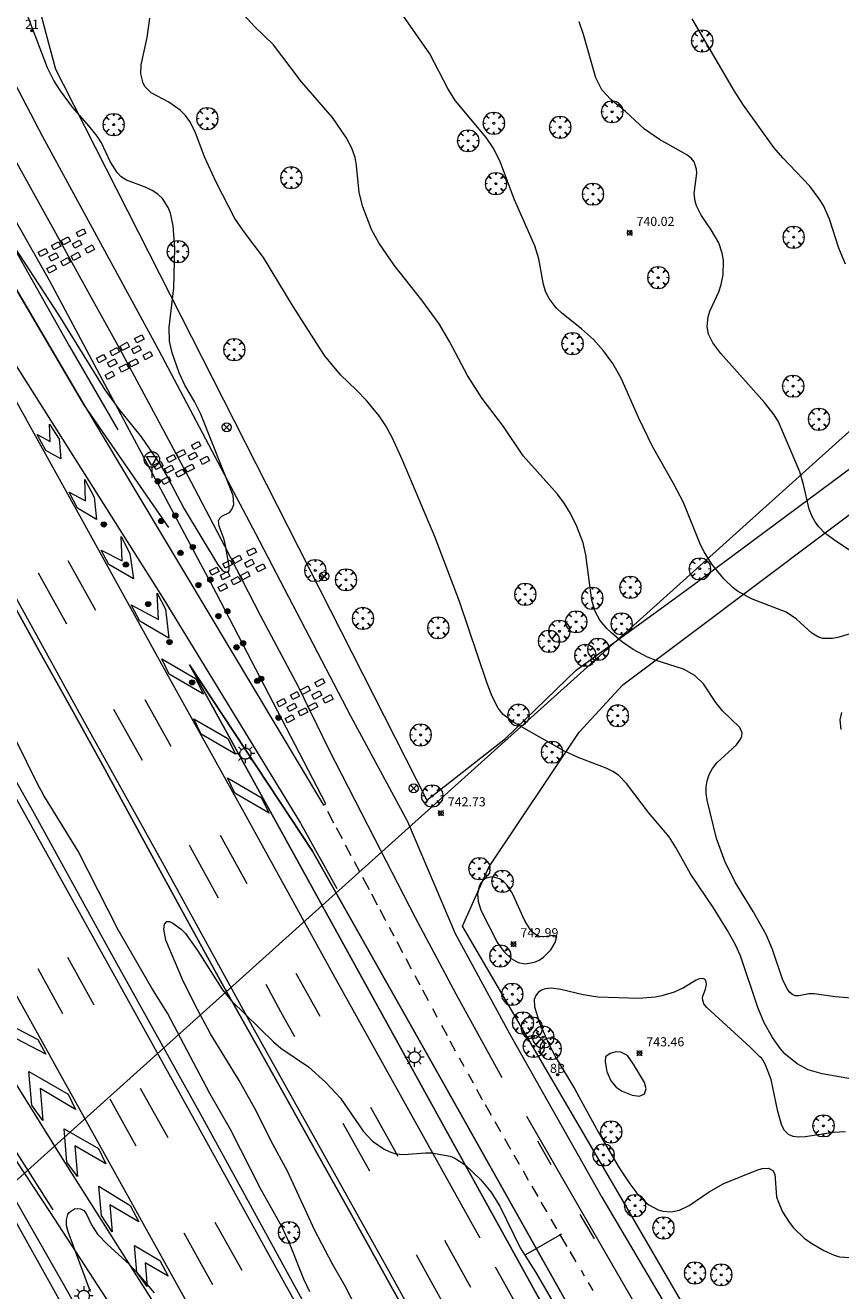
# Model space of a CAD drawing. Units: millimetres. Extents: x 424999 to 426000, y 4484999 to 4485501.
# Drawn here: x 425236 to 425326, y 4485160 to 4485299 of the extents above; entities that cross this region are included whole.
import ezdxf

# ---------------------------------------------------------------- set-up
doc = ezdxf.new("R2010")
doc.units = ezdxf.units.MM
doc.header["$MEASUREMENT"] = 0
doc.layers.get('0').update_dxf_attribs({"lineweight": 9})
for name, color, linetype, lineweight in [('1', 7, 'Continuous', 9), ('f022001p_portal', 7, 'Continuous', 9), ('f022001p_portal_texto', 7, 'Continuous', 9), ('f031005l_quitamiedos', 7, 'QUITAMIEDOS', 9), ('f031026l_pinturavial', 253, 'Continuous', 9), ('f050002l_curvanivel_cgn', 23, 'Continuous', 9), ('f050002l_curvanivel_mae', 213, 'Continuous', 9), ('f050008p_puntocotaterreno', 7, 'Continuous', 9), ('f061013p_arbol', 91, 'Continuous', 9), ('f070045l_muro_tap', 11, 'MURO2', 9), ('f070045l_puerta', 11, 'Continuous', 9), ('f070048l_alambrada', 7, 'ALAMBRADA_3', 9), ('f070058l_elementoconstruido_bordillo', 30, 'Continuous', 9), ('f081039p_poste', 7, 'Continuous', 9), ('f081051p_bolardo', 7, 'Continuous', 9), ('f081055p_farola', 7, 'Continuous', 9), ('f081061l_panelpublicitario', 7, 'Continuous', 9), ('f081068p_senal', 7, 'Continuous', 9), ('f090116l_tendido', 240, 'TENDIDO', 9)]:
    doc.layers.add(name, color=color, linetype=linetype, lineweight=lineweight)
doc.styles.get("Standard").update_dxf_attribs({"font": 'arial.ttf'})
doc.styles.add('Style-s7210005_h', font='txt')
doc.linetypes.add('ALAMBRADA_3', pattern='A,6.1e-05,[1,alambrada_3.shx,S=1,R=0,X=0,Y=0],-6.119413', length=6.119474)
doc.linetypes.add('MURO2', pattern='A,3.1e-05,[1,muro2.shx,S=1,R=0,X=0,Y=0],-3.058844', length=3.058875)
doc.linetypes.add('QUITAMIEDOS', pattern='A,3.1e-05,[1,QUITAMIEDOS.SHX,S=1,R=0,X=0,Y=0],-3.060119', length=3.06015)
doc.linetypes.add('TENDIDO', pattern='A,3.2e-05,[1,tendido.shx,S=1,R=0,X=0,Y=0],-3.208366', length=3.208398)

# ---------------------------------------------------------------- blocks, each defined once
blk = doc.blocks.new('punto_cota')
at = {"layer": 'f050008p_puntocotaterreno'}
for points in [[(0, 0), (-0.28, 0.28)], [(0, 0), (-0.28, -0.28)], [(0, 0), (0.28, 0.28)], [(0, 0), (0.28, -0.28)]]:
    blk.add_lwpolyline(points, dxfattribs=at)
blk.add_circle((0, 0), 0.25, dxfattribs=at)
blk = doc.blocks.new('arbol')
at = {"color": 0, "linetype": 'Continuous', "lineweight": 0, "flags": 128}
for points in [[(0.96, 0.01), (1.2, 0.04), (1.13, 0.47), (0.89, 0.8), (0.53, 0.53), (0.82, 0.88), (0.48, 1.1), (0.05, 1.18), (0.01, 0.96), (-0.05, 1.18), (-0.48, 1.1), (-0.82, 0.88), (-0.5, 0.53), (-0.86, 0.8), (-1.1, 0.47), (-1.19, 0.04), (-0.94, 0.01)], [(-0.94, 0.01), (-1.19, -0.05), (-1.1, -0.48), (-0.86, -0.8), (-0.5, -0.5), (-0.82, -0.88), (-0.48, -1.12)], [(-0.48, -1.12), (-0.05, -1.19), (0.01, -0.94), (0.05, -1.19), (0.48, -1.12), (0.82, -0.88), (0.53, -0.5), (0.89, -0.8), (1.13, -0.48), (1.2, -0.05), (0.96, 0.01)]]:
    blk.add_lwpolyline(points, dxfattribs=at)
at = {"color": 0, "linetype": 'Continuous', "lineweight": 0, "extrusion": (0, 0, -1)}
for start, end in [(180.0229, 7.5946), (7.2233, 180.0229)]:
    blk.add_arc((0, 0), 0.104, start, end, dxfattribs=at)
blk = doc.blocks.new('poste')
at = {"layer": 'f081039p_poste'}
for p, q in [((-0.35, 0.35), (0.35, -0.35)), ((-0.35, -0.35), (0.35, 0.35))]:
    blk.add_line(p, q, dxfattribs=at)
blk.add_circle((0, 0), 0.5, dxfattribs=at)
blk = doc.blocks.new('bolardo')
at = {"layer": 'f081051p_bolardo', "true_color": 0xcd6928}
h = blk.add_hatch(color=32, dxfattribs=at)
h.dxf.hatch_style = 1
edge = h.paths.add_edge_path()
edge.add_arc((0, 0), 0.282, 0, 360)
edge = h.paths.add_edge_path(flags=16)
edge.add_arc((0, 0), 0.149, 0, 360)
at = {"layer": 'f081051p_bolardo'}
h = blk.add_hatch(color=256, dxfattribs=at)
h.dxf.hatch_style = 1
edge = h.paths.add_edge_path()
edge.add_arc((0, 0), 0.149, 0, 360)
for radius in [0.282, 0.149]:
    blk.add_circle((0, 0), radius, dxfattribs=at)
blk = doc.blocks.new('farola')
at = {"layer": '1'}
for points in [[(-1.05, 0, 0), (-0.59, 0, 0)], [(-0.75, 0.75, 0), (-0.42, 0.42, 0)], [(0.01, 0.61, 0), (0.09, 0.6, 0), (0.16, 0.58, 0), (0.24, 0.57, 0), (0.3, 0.52, 0), (0.37, 0.49, 0), (0.43, 0.43, 0), (0.48, 0.39, 0), (0.52, 0.31, 0), (0.57, 0.25, 0), (0.6, 0.18, 0), (0.61, 0.1, 0), (0.61, 0.03, 0), (0.61, -0.03, 0), (0.61, -0.11, 0), (0.6, -0.18, 0), (0.57, -0.26, 0), (0.52, -0.32, 0), (0.48, -0.39, 0), (0.43, -0.44, 0), (0.37, -0.5, 0), (0.3, -0.53, 0), (0.24, -0.57, 0), (0.16, -0.59, 0), (0.09, -0.6, 0), (0, -0.62, 0), (-0.06, -0.6, 0), (-0.14, -0.59, 0), (-0.21, -0.57, 0), (-0.27, -0.53, 0), (-0.35, -0.5, 0), (-0.41, -0.44, 0), (-0.45, -0.39, 0), (-0.5, -0.32, 0), (-0.54, -0.26, 0), (-0.57, -0.18, 0), (-0.59, -0.11, 0), (-0.59, -0.03, 0), (-0.59, 0.03, 0), (-0.59, 0.1, 0), (-0.57, 0.18, 0), (-0.54, 0.25, 0), (-0.5, 0.31, 0), (-0.45, 0.39, 0), (-0.41, 0.43, 0), (-0.35, 0.49, 0), (-0.27, 0.52, 0), (-0.21, 0.57, 0), (-0.14, 0.58, 0), (-0.06, 0.6, 0), (0.01, 0.61, 0)], [(0, 1.05, 0), (0, 0.6, 0)], [(0.75, 0.75, 0), (0.43, 0.43, 0)], [(1.05, 0, 0), (0.61, 0, 0)], [(-0.75, -0.74, 0), (-0.42, -0.41, 0)], [(0, -1.05, 0), (0, -0.62, 0)], [(0.75, -0.75, 0), (0.43, -0.44, 0)]]:
    blk.add_polyline3d(points, dxfattribs=at)
blk = doc.blocks.new('señal')
at = {"layer": 'f081068p_senal'}
for points in [[(0, 2.87, 0), (0.1, 2.85, 0), (0.2, 2.85, 0), (0.31, 2.8, 0), (0.38, 2.77, 0), (0.48, 2.71, 0), (0.56, 2.65, 0), (0.63, 2.56, 0), (0.68, 2.49, 0), (0.73, 2.39, 0), (0.79, 2.31, 0), (0.82, 2.2, 0), (0.84, 2.1, 0), (0.84, 1.98, 0), (0.82, 1.88, 0), (0.79, 1.78, 0), (0.77, 1.69, 0), (0.72, 1.59, 0), (0.67, 1.49, 0), (0.58, 1.42, 0), (0.51, 1.37, 0), (0.43, 1.28, 0), (0.32, 1.23, 0), (0.26, 1.21, 0), (0.15, 1.18, 0), (0.05, 1.16, 0), (-0.05, 1.16, 0), (-0.15, 1.18, 0), (-0.26, 1.21, 0), (-0.34, 1.23, 0), (-0.44, 1.28, 0), (-0.51, 1.37, 0), (-0.6, 1.42, 0), (-0.67, 1.49, 0), (-0.72, 1.59, 0), (-0.77, 1.69, 0), (-0.8, 1.78, 0), (-0.82, 1.88, 0), (-0.85, 1.98, 0), (-0.85, 2.1, 0), (-0.82, 2.2, 0), (-0.8, 2.31, 0), (-0.75, 2.39, 0), (-0.7, 2.49, 0), (-0.65, 2.56, 0), (-0.56, 2.65, 0), (-0.5, 2.71, 0), (-0.39, 2.77, 0), (-0.31, 2.8, 0), (-0.2, 2.85, 0), (-0.1, 2.85, 0), (0, 2.87, 0)], [(0, 1.37, 0), (-0.6, 2.36, 0), (0.58, 2.34, 0), (0, 1.37, 0)], [(0, 1.16, 0), (0, 0, 0)]]:
    blk.add_polyline3d(points, dxfattribs=at)
blk = doc.blocks.new('portal_catastro')
at = {"layer": 'f022001p_portal'}
h = blk.add_hatch(color=256, dxfattribs=at)
h.dxf.hatch_style = 1
edge = h.paths.add_edge_path()
edge.add_arc((0, 0), 0.125, 0, 360)
blk.add_circle((0, 0), 0.125, dxfattribs=at)

msp = doc.modelspace()

# ---------------------------------------------------------------- linework, layer by layer
at = {"layer": 'f031005l_quitamiedos'}
for points in [[(425252.13, 4485244.06, 742.63), (425242.8, 4485257.54, 742.52), (425222.6, 4485291.95, 742.78), (425204, 4485324.37, 743.03), (425185.04, 4485357.18, 743.23), (425164.73, 4485392.27, 743.47), (425145.22, 4485425.88, 743.67), (425129.43, 4485453.73, 743.53), (425112.91, 4485484.72, 743.34), (425104.64, 4485500, 743.25)], [(425278.56, 4485157.14, 741.88), (425275.18, 4485163.21, 741.93), (425271.8, 4485169.27, 741.97), (425268.42, 4485175.34, 742.01), (425265.03, 4485181.4, 742.04), (425261.59, 4485187.52, 742.13), (425258.17, 4485193.66, 742.2), (425254.77, 4485199.81, 742.25), (425251.39, 4485205.97, 742.27), (425248.03, 4485212.14, 742.26), (425244.69, 4485218.32, 742.24), (425241.27, 4485224.48, 742.3), (425237.84, 4485230.64, 742.36), (425234.43, 4485236.81, 742.42)], [(425381.01, 4485000, 740.66), (425355.28, 4485046.56, 741.1), (425323.35, 4485104.07, 741.54), (425281.98, 4485178.93, 742.18), (425254.4, 4485228.98, 742.55)], [(425254.4, 4485228.98, 742.55), (425267.9, 4485208.55, 742.7), (425281.02, 4485185.25, 742.62), (425298.47, 4485154.2, 742.41), (425322.25, 4485112.74, 742.05), (425343.75, 4485073.9, 741.71), (425364.17, 4485036.65, 741.58), (425384.34, 4485000, 741.28)], [(425338.27, 4485000, 741.56), (425335.26, 4485005.42, 741.63), (425327.59, 4485019.32, 741.88), (425319.78, 4485033.13, 741.92), (425310.85, 4485049.2, 742.08), (425301.54, 4485065.85, 742.34), (425289.96, 4485086.75, 742.5), (425280.4, 4485103.43, 742.6), (425268.66, 4485122.58, 742.73), (425257.88, 4485139.61, 742.86), (425247.16, 4485156.56, 742.96), (425239.14, 4485168.88, 743.16), (425235.35, 4485174.67, 743.29)]]:
    msp.add_polyline3d(points, dxfattribs=at)
at = {"layer": 'f031026l_pinturavial'}
for p, q in [((425241.05, 4485240.45, 742.09), (425244.07, 4485234.98, 742.09)), ((425237.81, 4485239.08, 742.09), (425240.89, 4485233.49, 742.09)), ((425249.49, 4485225.16, 742.09), (425252.34, 4485220.05, 742.09)), ((425246.07, 4485224.11, 742.09), (425249.19, 4485218.51, 742.09)), ((425269.53, 4485212.93, 742.39), (425270.22, 4485211.63, 742.39)), ((425270.48, 4485211.14, 742.39), (425271.14, 4485209.91, 742.39)), ((425257.76, 4485210.3, 742.09), (425260.68, 4485204.98, 742)), ((425271.49, 4485209.24, 742.39), (425272.12, 4485208.06, 742.39)), ((425272.48, 4485207.39, 742.39), (425273.06, 4485206.29, 742.39)), ((425273.39, 4485205.68, 742.39), (425274.11, 4485204.32, 742.39)), ((425274.36, 4485203.85, 742.39), (425275, 4485202.66, 742.39)), ((425276.31, 4485200.2, 742.37), (425276.81, 4485199.25, 742.34)), ((425277.14, 4485198.62, 742.32), (425277.78, 4485197.42, 742.29)), ((425241.02, 4485196.9, 743.29), (425243.91, 4485191.68, 743.29)), ((425278.13, 4485196.76, 742.27), (425278.74, 4485195.62, 742.24)), ((425237.75, 4485195.64, 743.29), (425240.47, 4485190.71, 743.29)), ((425279.12, 4485194.88, 742.22), (425279.67, 4485193.86, 742.19)), ((425279.96, 4485193.3, 742.18), (425280.58, 4485192.14, 742.14)), ((425282.04, 4485189.42, 742.11), (425282.66, 4485188.3, 742.13)), ((425282.98, 4485187.71, 742.14), (425283.57, 4485186.63, 742.15)), ((425284, 4485185.86, 742.17), (425284.51, 4485184.93, 742.18)), ((425284.98, 4485184.09, 742.2), (425285.52, 4485183.09, 742.22)), ((425245.65, 4485181.35, 743.21), (425248.52, 4485176.18, 743.15)), ((425249, 4485182.54, 743.2), (425252.01, 4485177.12, 743.14)), ((425285.9, 4485182.4, 742.23), (425286.46, 4485181.39, 742.24)), ((425286.46, 4485181.39, 742.24), (425286.53, 4485181.26, 742.24)), ((425274.26, 4485180.44, 741.79), (425277.26, 4485175.06, 741.79)), ((425286.83, 4485180.74, 742.24), (425287.51, 4485179.56, 742.23)), ((425271.23, 4485178.68, 741.79), (425274.15, 4485173.45, 741.79)), ((425287.89, 4485178.88, 742.23), (425288.54, 4485177.75, 742.22)), ((425288.96, 4485177.01, 742.21), (425289.64, 4485175.83, 742.2)), ((425292.57, 4485176.75, 742.2), (425294.06, 4485174.14, 742.18)), ((425289.99, 4485175.21, 742.2), (425290.58, 4485174.18, 742.19)), ((425291, 4485173.45, 742.19), (425291.58, 4485172.42, 742.18)), ((425291.95, 4485171.78, 742.17), (425292.61, 4485170.63, 742.16)), ((425257.19, 4485167.82, 743.05), (425260.13, 4485162.53, 743)), ((425294.05, 4485168.14, 742.14), (425294.66, 4485167.1, 742.13)), ((425297.22, 4485168.67, 742.13), (425298.81, 4485165.98, 742.1)), ((425253.79, 4485166.66, 743.06), (425256.94, 4485160.99, 743)), ((425295.01, 4485166.51, 742.12), (425295.81, 4485165.15, 742.1)), ((425282.39, 4485165.85, 741.79), (425285.24, 4485160.67, 741.73)), ((425296.13, 4485164.61, 742.1), (425296.81, 4485163.46, 742.08)), ((425287.93, 4485162.93, 741.78), (425292.46, 4485154.83, 741.65)), ((425297.36, 4485162.53, 742.07), (425297.72, 4485161.92, 742.06)), ((425298.14, 4485161.21, 742.05), (425298.66, 4485160.33, 742.04))]:
    msp.add_line(p, q, dxfattribs=at)
for points in [[(425169.69, 4485292.72, 744.49), (425178.22, 4485277.38, 744.49), (425188.28, 4485259.16, 744.19), (425200.94, 4485237.88, 744.19), (425210.58, 4485222.63, 743.59), (425222.57, 4485203.27, 743.59), (425231.44, 4485189.2, 743.29), (425240.31, 4485174.98, 742.99), (425251.35, 4485157.52, 742.99)], [(425191.93, 4485292.72, 743.89), (425208.74, 4485262.38, 743.89), (425228.86, 4485226, 743.59), (425254.54, 4485179.75, 743.29), (425264.65, 4485161.44, 742.99), (425272.4, 4485147.54, 742.99), (425278.98, 4485135.62, 742.99), (425286.91, 4485121.31, 742.69)], [(425204.12, 4485292.72, 742.69), (425209.49, 4485283.01, 742.69), (425219.54, 4485264.9, 742.69), (425226.09, 4485253.01, 742.39), (425233.33, 4485239.97, 742.09), (425242.28, 4485223.72, 742.09), (425251.41, 4485207.33, 742.09), (425261.33, 4485189.26, 741.79), (425276.23, 4485162.52, 741.79), (425283.27, 4485149.73, 741.65)], [(425216.12, 4485292.72, 742.69), (425218.68, 4485288.1, 742.69), (425228.73, 4485269.98, 742.69), (425235.27, 4485258.09, 742.39), (425242.52, 4485245.05, 742.09), (425251.47, 4485228.81, 742.09), (425260.6, 4485212.41, 742.09), (425270.52, 4485194.34, 741.79), (425285.42, 4485167.61, 741.79), (425286.25, 4485166.11, 741.78)], [(425230.57, 4485292.72, 743.44), (425235.61, 4485283.77, 743.29), (425239.51, 4485276.72, 743.14), (425243.63, 4485269.31, 743.29), (425246.71, 4485263.71, 742.99), (425250.7, 4485256.26, 743.14), (425254.53, 4485249.1, 742.99), (425258.23, 4485242.06, 742.69), (425262.17, 4485234.42, 742.69), (425266.33, 4485226.62, 742.54), (425269.67, 4485219.76, 742.84), (425274.69, 4485209.91, 742.69), (425279.15, 4485201.27, 742.54), (425283.61, 4485192.87, 742.39), (425288.68, 4485183.69, 742.39)], [(425216.74, 4485291.59, 742.69), (425222.79, 4485281.69, 742.39), (425232.65, 4485266.06, 742.39), (425251.6, 4485236.15, 742.39), (425266.57, 4485211.62, 742.39), (425270.56, 4485204.44, 742.39)], [(425241.1, 4485275.97, 743.14), (425241.35, 4485275.48, 743.14), (425240.57, 4485275.07, 743.14), (425240.31, 4485275.56, 743.14), (425241.1, 4485275.97, 743.14)], [(425242.77, 4485276.83, 743.14), (425243.03, 4485276.35, 743.14), (425242.24, 4485275.94, 743.14), (425241.99, 4485276.43, 743.14), (425242.77, 4485276.83, 743.14)], [(425238.59, 4485274.69, 743.14), (425238.85, 4485274.2, 743.14), (425238.06, 4485273.8, 743.14), (425237.81, 4485274.28, 743.14), (425238.59, 4485274.69, 743.14)], [(425240.04, 4485275.41, 743.14), (425240.3, 4485274.93, 743.14), (425239.51, 4485274.52, 743.14), (425239.26, 4485275.01, 743.14), (425240.04, 4485275.41, 743.14)], [(425242.34, 4485275.6, 743.14), (425242.59, 4485275.11, 743.14), (425241.81, 4485274.7, 743.14), (425241.55, 4485275.19, 743.14), (425242.34, 4485275.6, 743.14)], [(425243.73, 4485275.06, 743.14), (425243.98, 4485274.57, 743.14), (425243.2, 4485274.16, 743.14), (425242.94, 4485274.65, 743.14), (425243.73, 4485275.06, 743.14)], [(425239.76, 4485274.19, 743.14), (425240.01, 4485273.7, 743.14), (425239.23, 4485273.29, 743.14), (425238.97, 4485273.78, 743.14), (425239.76, 4485274.19, 743.14)], [(425241.07, 4485273.67, 743.14), (425241.32, 4485273.18, 743.14), (425240.54, 4485272.78, 743.14), (425240.28, 4485273.26, 743.14), (425241.07, 4485273.67, 743.14)], [(425242.2, 4485274.26, 743.14), (425242.45, 4485273.77, 743.14), (425241.67, 4485273.36, 743.14), (425241.41, 4485273.85, 743.14), (425242.2, 4485274.26, 743.14)], [(425239.54, 4485272.88, 743.14), (425239.79, 4485272.39, 743.14), (425239.01, 4485271.98, 743.14), (425238.75, 4485272.47, 743.14), (425239.54, 4485272.88, 743.14)], [(425249.16, 4485265.21, 742.99), (425249.42, 4485264.73, 742.99), (425248.63, 4485264.32, 742.99), (425248.38, 4485264.8, 742.99), (425249.16, 4485265.21, 742.99)], [(425246.46, 4485263.81, 742.99), (425246.72, 4485263.32, 742.99), (425245.93, 4485262.91, 742.99), (425245.68, 4485263.4, 742.99), (425246.46, 4485263.81, 742.99)], [(425247.56, 4485264.38, 742.99), (425247.82, 4485263.89, 742.99), (425247.03, 4485263.48, 742.99), (425246.78, 4485263.97, 742.99), (425247.56, 4485264.38, 742.99)], [(425248.84, 4485264.02, 742.99), (425249.09, 4485263.54, 742.99), (425248.31, 4485263.13, 742.99), (425248.06, 4485263.62, 742.99), (425248.84, 4485264.02, 742.99)], [(425250.08, 4485263.37, 742.99), (425250.34, 4485262.88, 742.99), (425249.55, 4485262.47, 742.99), (425249.3, 4485262.96, 742.99), (425250.08, 4485263.37, 742.99)], [(425244.98, 4485263.04, 742.99), (425245.24, 4485262.55, 742.99), (425244.45, 4485262.14, 742.99), (425244.2, 4485262.63, 742.99), (425244.98, 4485263.04, 742.99)], [(425246.19, 4485262.55, 742.99), (425246.45, 4485262.06, 742.99), (425245.66, 4485261.65, 742.99), (425245.41, 4485262.14, 742.99), (425246.19, 4485262.55, 742.99)], [(425247.48, 4485262.01, 742.99), (425247.73, 4485261.52, 742.99), (425246.95, 4485261.11, 742.99), (425246.69, 4485261.6, 742.99), (425247.48, 4485262.01, 742.99)], [(425248.54, 4485262.56, 742.99), (425248.8, 4485262.08, 742.99), (425248.01, 4485261.67, 742.99), (425247.76, 4485262.15, 742.99), (425248.54, 4485262.56, 742.99)], [(425245.93, 4485261.2, 742.99), (425246.18, 4485260.71, 742.99), (425245.4, 4485260.31, 742.99), (425245.14, 4485260.79, 742.99), (425245.93, 4485261.2, 742.99)], [(425237.68, 4485254.28, 742.27), (425239.11, 4485253.51, 742.27), (425239.05, 4485255.38, 742.39), (425240.11, 4485253.76, 742.27), (425240.27, 4485251.58, 742.27), (425238.62, 4485252.5, 742.27), (425237.68, 4485254.28, 742.27)], [(425253.73, 4485252.63, 742.99), (425253.99, 4485252.15, 742.99), (425253.2, 4485251.74, 742.99), (425252.95, 4485252.22, 742.99), (425253.73, 4485252.63, 742.99)], [(425255.04, 4485252.34, 742.99), (425255.29, 4485251.85, 742.99), (425254.51, 4485251.44, 742.99), (425254.25, 4485251.93, 742.99), (425255.04, 4485252.34, 742.99)], [(425255.4, 4485253.5, 742.99), (425255.66, 4485253.01, 742.99), (425254.87, 4485252.6, 742.99), (425254.62, 4485253.09, 742.99), (425255.4, 4485253.5, 742.99)], [(425251.26, 4485251.3, 742.99), (425251.51, 4485250.81, 742.99), (425250.73, 4485250.41, 742.99), (425250.47, 4485250.89, 742.99), (425251.26, 4485251.3, 742.99)], [(425252.43, 4485250.91, 742.99), (425252.69, 4485250.43, 742.99), (425251.9, 4485250.02, 742.99), (425251.65, 4485250.5, 742.99), (425252.43, 4485250.91, 742.99)], [(425252.67, 4485252.08, 742.99), (425252.92, 4485251.59, 742.99), (425252.14, 4485251.18, 742.99), (425251.88, 4485251.67, 742.99), (425252.67, 4485252.08, 742.99)], [(425254.69, 4485251.01, 742.99), (425254.94, 4485250.52, 742.99), (425254.16, 4485250.11, 742.99), (425253.9, 4485250.6, 742.99), (425254.69, 4485251.01, 742.99)], [(425256.35, 4485251.87, 742.99), (425256.6, 4485251.39, 742.99), (425255.82, 4485250.98, 742.99), (425255.56, 4485251.47, 742.99), (425256.35, 4485251.87, 742.99)], [(425252.11, 4485249.67, 742.99), (425252.36, 4485249.18, 742.99), (425251.58, 4485248.77, 742.99), (425251.32, 4485249.26, 742.99), (425252.11, 4485249.67, 742.99)], [(425253.65, 4485250.47, 742.99), (425253.91, 4485249.98, 742.99), (425253.12, 4485249.57, 742.99), (425252.87, 4485250.06, 742.99), (425253.65, 4485250.47, 742.99)], [(425241.19, 4485247.93, 742.09), (425243, 4485246.97, 742.09), (425242.9, 4485249.31, 742.09), (425243.93, 4485247.39, 742.09), (425244.18, 4485244.92, 742.09), (425242.11, 4485246.19, 742.09), (425241.19, 4485247.93, 742.09)], [(425244.71, 4485241.56, 742.09), (425247.01, 4485240.38, 742.09), (425246.89, 4485243.05, 742.09), (425247.87, 4485241.21, 742.39), (425248.26, 4485238.42, 742.39), (425245.54, 4485239.99, 742.09), (425244.71, 4485241.56, 742.09)], [(425261.48, 4485241.84, 742.69), (425261.74, 4485241.36, 742.69), (425260.95, 4485240.95, 742.69), (425260.7, 4485241.44, 742.69), (425261.48, 4485241.84, 742.69)], [(425257.39, 4485239.71, 742.69), (425257.64, 4485239.23, 742.69), (425256.86, 4485238.82, 742.69), (425256.6, 4485239.3, 742.69), (425257.39, 4485239.71, 742.69)], [(425258.85, 4485240.48, 742.69), (425259.11, 4485239.99, 742.69), (425258.32, 4485239.58, 742.69), (425258.07, 4485240.07, 742.69), (425258.85, 4485240.48, 742.69)], [(425259.9, 4485241.02, 742.69), (425260.15, 4485240.53, 742.69), (425259.37, 4485240.12, 742.69), (425259.12, 4485240.61, 742.69), (425259.9, 4485241.02, 742.69)], [(425261.25, 4485240.57, 742.69), (425261.5, 4485240.08, 742.69), (425260.71, 4485239.67, 742.69), (425260.46, 4485240.16, 742.69), (425261.25, 4485240.57, 742.69)], [(425262.48, 4485240.08, 742.69), (425262.73, 4485239.6, 742.69), (425261.95, 4485239.19, 742.69), (425261.69, 4485239.68, 742.69), (425262.48, 4485240.08, 742.69)], [(425258.58, 4485239.22, 742.69), (425258.83, 4485238.73, 742.69), (425258.04, 4485238.32, 742.69), (425257.79, 4485238.81, 742.69), (425258.58, 4485239.22, 742.69)], [(425259.76, 4485238.67, 742.69), (425260.02, 4485238.18, 742.69), (425259.23, 4485237.78, 742.69), (425258.98, 4485238.26, 742.69), (425259.76, 4485238.67, 742.69)], [(425260.79, 4485239.21, 742.69), (425261.04, 4485238.72, 742.69), (425260.26, 4485238.31, 742.69), (425260, 4485238.8, 742.69), (425260.79, 4485239.21, 742.69)], [(425258.32, 4485237.92, 742.69), (425258.57, 4485237.43, 742.69), (425257.78, 4485237.02, 742.69), (425257.53, 4485237.51, 742.69), (425258.32, 4485237.92, 742.69)], [(425197.23, 4485236.37, 744.19), (425204.71, 4485224.39, 743.89), (425218.29, 4485202.78, 743.59), (425228.81, 4485185.82, 743.29), (425239.39, 4485169.17, 742.99)], [(425197.23, 4485236.37, 744.19), (425198.39, 4485234.02, 744.19), (425208.25, 4485216.19, 743.89), (425219.7, 4485195.86, 743.59), (425229.5, 4485178.35, 743.59), (425233.96, 4485170.35, 743.59), (425241.09, 4485157.53, 743.29), (425247.45, 4485146.19, 743.29), (425254.97, 4485132.86, 742.99), (425263.65, 4485117.34, 742.99), (425273.4, 4485099.86, 742.69), (425284.29, 4485080.2, 742.69)], [(425257.59, 4485152.77, 742.69), (425245.99, 4485173.66, 743.29), (425232.75, 4485197.45, 743.29), (425216.78, 4485226.24, 743.59), (425211.14, 4485236.45, 743.59), (425211.03, 4485236.64, 743.59)], [(425248, 4485235.58, 742.39), (425251.01, 4485233.95, 742.39), (425250.85, 4485236.83, 742.39), (425251.77, 4485235.09, 742.39), (425252.15, 4485231.91, 742.09), (425248.96, 4485233.78, 742.39), (425248, 4485235.58, 742.39)], [(425251.36, 4485229.64, 742.09), (425255.07, 4485227.47, 742.09), (425255.94, 4485225.75, 742.09), (425252.18, 4485227.96, 742.09), (425251.36, 4485229.64, 742.09)], [(425268.4, 4485226.56, 742.54), (425268.15, 4485227.05, 742.54), (425268.99, 4485227.49, 742.54), (425269.24, 4485227, 742.54), (425268.4, 4485226.56, 742.54)], [(425265.49, 4485225.67, 742.54), (425266.21, 4485226.04, 742.54), (425266.47, 4485225.56, 742.54), (425265.74, 4485225.18, 742.54), (425265.49, 4485225.67, 742.54)], [(425267.41, 4485226.66, 742.54), (425267.66, 4485226.18, 742.54), (425266.81, 4485225.73, 742.54), (425266.56, 4485226.22, 742.54), (425267.41, 4485226.66, 742.54)], [(425267.82, 4485225.69, 742.54), (425268.68, 4485226.14, 742.54), (425268.94, 4485225.64, 742.54), (425268.08, 4485225.19, 742.54), (425267.82, 4485225.69, 742.54)], [(425264.76, 4485225.28, 742.54), (425265.01, 4485224.8, 742.54), (425264.23, 4485224.39, 742.54), (425263.97, 4485224.87, 742.54), (425264.76, 4485225.28, 742.54)], [(425265.11, 4485224.32, 742.54), (425265.94, 4485224.76, 742.54), (425266.18, 4485224.3, 742.54), (425265.35, 4485223.87, 742.54), (425265.11, 4485224.32, 742.54)], [(425267.39, 4485224.41, 742.54), (425268.24, 4485224.85, 742.54), (425268.5, 4485224.36, 742.54), (425267.65, 4485223.92, 742.54), (425267.39, 4485224.41, 742.54)], [(425269.29, 4485224.77, 742.54), (425269.03, 4485225.26, 742.54), (425269.9, 4485225.71, 742.54), (425270.16, 4485225.23, 742.54), (425269.29, 4485224.77, 742.54)], [(425254.89, 4485223.06, 742.09), (425258.6, 4485220.89, 742.09), (425259.46, 4485219.18, 742.09), (425255.7, 4485221.38, 742.09), (425254.89, 4485223.06, 742.09)], [(425265.68, 4485223.51, 742.54), (425265.93, 4485223.03, 742.54), (425265.15, 4485222.62, 742.54), (425264.89, 4485223.11, 742.54), (425265.68, 4485223.51, 742.54)], [(425266.59, 4485223.37, 742.54), (425266.34, 4485223.86, 742.54), (425267.13, 4485224.27, 742.54), (425267.39, 4485223.78, 742.54), (425266.59, 4485223.37, 742.54)], [(425258.56, 4485216.58, 742.09), (425262.27, 4485214.41, 742.09), (425263.13, 4485212.69, 742.09), (425259.37, 4485214.9, 742.09), (425258.56, 4485216.58, 742.09)], [(425254.37, 4485209.21, 742.09), (425254.47, 4485209.02, 742.09), (425257.56, 4485203.4, 742)], [(425275.29, 4485202.12, 742.39), (425275.84, 4485201.08, 742.39), (425275.92, 4485200.94, 742.39)], [(425262.76, 4485193.93, 741.84), (425264.39, 4485190.95, 741.79), (425265.92, 4485188.21, 741.79)], [(425266.08, 4485195.15, 741.84), (425267.45, 4485192.64, 741.79), (425268.7, 4485190.41, 741.79)], [(425281.05, 4485191.25, 742.12), (425281.53, 4485190.34, 742.09), (425281.54, 4485190.32, 742.09)], [(425234.06, 4485189.81, 743.29), (425237.76, 4485187.87, 743.29), (425238.63, 4485186.24, 743.29), (425234.58, 4485188.37, 743.29), (425234.06, 4485189.81, 743.29)], [(425237.1, 4485180.67, 742.99), (425236.78, 4485184.36, 743.29), (425241.1, 4485181.88, 743.21), (425241.88, 4485180.19, 743.21), (425238, 4485182.48, 743.21), (425238.3, 4485178.97, 742.99), (425237.1, 4485180.67, 742.99)], [(425291.39, 4485179.46, 742.06), (425303.66, 4485158.17, 741.88), (425316.13, 4485136.8, 741.88)], [(425240.96, 4485174.4, 742.99), (425240.64, 4485178.07, 742.99), (425244.4, 4485175.91, 743.29), (425245.23, 4485174.23, 743.29), (425241.83, 4485176.21, 742.99), (425242.13, 4485172.82, 742.99), (425240.96, 4485174.4, 742.99)], [(425244.73, 4485168.56, 743.29), (425244.47, 4485171.78, 743.29), (425247.89, 4485169.66, 743.29), (425248.85, 4485167.85, 743.06), (425245.66, 4485169.72, 743.29), (425245.9, 4485166.77, 743.29), (425244.73, 4485168.56, 743.29)], [(425292.96, 4485170.01, 742.16), (425293.56, 4485168.98, 742.15), (425293.58, 4485168.94, 742.15)], [(425248.61, 4485162.31, 742.99), (425248.38, 4485165.27, 743.06), (425251.16, 4485163.61, 743.06), (425252.07, 4485161.9, 742.99), (425249.53, 4485163.35, 743.06), (425249.74, 4485160.76, 742.99), (425248.61, 4485162.31, 742.99)], [(425279.27, 4485164.27, 741.79), (425279.3, 4485164.21, 741.79), (425282.45, 4485158.49, 741.73)]]:
    msp.add_polyline3d(points, dxfattribs=at)
at = {"layer": 'f050002l_curvanivel_cgn'}
for points in [[(425267.62, 4485160.16, 743), (425266.96, 4485161.56, 743), (425265.36, 4485165.5, 743), (425264.56, 4485167.25, 743), (425262.26, 4485171.36, 743), (425258.91, 4485177.98, 743), (425256.64, 4485181.94, 743), (425252, 4485190.76, 743), (425250.28, 4485193.5, 743), (425246.56, 4485199.91, 743), (425242.18, 4485208.52, 743), (425238.43, 4485214.65, 743), (425237.69, 4485215.98, 743), (425235.44, 4485220.55, 743), (425231.86, 4485227.13, 743), (425229.7, 4485231.67, 743), (425227.27, 4485236.12, 743), (425221.71, 4485247.09, 743), (425216.32, 4485256.63, 743), (425212, 4485264.58, 743), (425205.5, 4485276.91, 743), (425200.6, 4485285.36, 743), (425196.11, 4485293.99, 743), (425191.37, 4485302.5, 743)], [(425234.05, 4485276.53, 743), (425240.01, 4485267.4, 743), (425245.1, 4485259.18, 743), (425246.64, 4485257.03, 743), (425249.11, 4485254, 743), (425251.2, 4485250.96, 743), (425252, 4485249.59, 743), (425253.82, 4485246.11, 743), (425257.47, 4485240.03, 743), (425257.97, 4485239.38, 743), (425258.19, 4485239.22, 743), (425258.57, 4485239.14, 743), (425258.69, 4485239.22, 743), (425258.76, 4485239.43, 743), (425258.74, 4485239.8, 743), (425258.36, 4485242.09, 743), (425258.2, 4485242.74, 743), (425257.64, 4485244.19, 743), (425257.6, 4485244.77, 743), (425257.72, 4485245.09, 743), (425257.95, 4485245.31, 743), (425258.78, 4485245.71, 743), (425259.06, 4485246.04, 743), (425259.25, 4485246.59, 743), (425259.21, 4485247.57, 743), (425255.64, 4485256.49, 743), (425254.96, 4485257.88, 743), (425253.9, 4485259.69, 743), (425253.26, 4485261.04, 743), (425252.5, 4485263.22, 743), (425252.21, 4485264.5, 743), (425252.17, 4485266.01, 743), (425252.7, 4485270.37, 743), (425252.78, 4485274.72, 743), (425252.6, 4485277.15, 743), (425252.3, 4485278.55, 743), (425252.07, 4485279.18, 743), (425251.45, 4485280.17, 743), (425250.93, 4485280.65, 743), (425250.31, 4485281.05, 743), (425249.63, 4485281.37, 743), (425247.48, 4485282.17, 743), (425246.91, 4485282.55, 743), (425246.45, 4485283.03, 743), (425245.7, 4485284.22, 743), (425244.73, 4485286.26, 743), (425244.28, 4485287, 743), (425243.4, 4485288.1, 743), (425241.55, 4485290.18, 743), (425240.23, 4485291.99, 743), (425239.51, 4485293.13, 743), (425238.82, 4485294.52, 743), (425236.31, 4485301.14, 743)], [(425327.53, 4485192.36, 741), (425325.24, 4485192.54, 741), (425322.94, 4485192.89, 741), (425322.36, 4485192.88, 741), (425321.25, 4485192.64, 741), (425320.88, 4485192.65, 741), (425320.59, 4485192.76, 741), (425320.29, 4485193.01, 741), (425320.01, 4485193.37, 741), (425319.51, 4485194.36, 741), (425318.37, 4485197.74, 741), (425317.67, 4485199.37, 741), (425316.25, 4485201.9, 741), (425314.29, 4485205.12, 741), (425313.13, 4485207.42, 741), (425312.21, 4485209.93, 741), (425311.21, 4485214.13, 741), (425311.09, 4485214.86, 741), (425311.08, 4485215.58, 741), (425311.2, 4485216.27, 741), (425311.43, 4485216.93, 741), (425311.8, 4485217.61, 741), (425312.27, 4485218.23, 741), (425314.41, 4485220.22, 741), (425314.87, 4485220.83, 741), (425315, 4485221.16, 741), (425315.03, 4485221.53, 741), (425314.78, 4485222.12, 741), (425312.89, 4485223.92, 741), (425312.15, 4485224.84, 741), (425310.8, 4485226.91, 741), (425309.85, 4485227.83, 741), (425308.59, 4485228.5, 741), (425305.48, 4485229.48, 741), (425304.66, 4485229.82, 741), (425303.09, 4485230.66, 741), (425301.82, 4485231.55, 741), (425300.69, 4485232.48, 741), (425300.19, 4485232.96, 741), (425299.43, 4485233.87, 741), (425298.94, 4485234.77, 741), (425298.55, 4485236.04, 741), (425297.9, 4485241.04, 741), (425297.59, 4485242.37, 741), (425296.91, 4485244.17, 741), (425296.22, 4485245.6, 741), (425295.53, 4485246.73, 741), (425294.78, 4485247.71, 741), (425291.01, 4485251.92, 741), (425288.85, 4485255.15, 741), (425286.51, 4485258.22, 741), (425284.91, 4485260.72, 741), (425282.92, 4485264.48, 741), (425281.78, 4485266.39, 741), (425279.9, 4485269, 741), (425276.86, 4485272.86, 741), (425275.16, 4485275.28, 741), (425274.36, 4485276.76, 741), (425273.42, 4485279.23, 741), (425273.01, 4485280.82, 741), (425272.74, 4485283.8, 741), (425272.57, 4485284.67, 741), (425272.21, 4485285.68, 741), (425271.6, 4485286.86, 741), (425270.11, 4485289.06, 741), (425266.7, 4485292.95, 741), (425263.61, 4485297.01, 741), (425261.53, 4485299.05, 741), (425259.56, 4485301.18, 741)], [(425327.99, 4485183.36, 742), (425323.82, 4485184.09, 742), (425322.27, 4485184.54, 742), (425321.07, 4485185.18, 742), (425319.76, 4485186.27, 742), (425319.26, 4485186.84, 742), (425318.36, 4485188.08, 742), (425317.45, 4485189.7, 742), (425316.76, 4485191.39, 742), (425314.87, 4485197.04, 742), (425314.36, 4485198.18, 742), (425313.44, 4485199.84, 742), (425311.9, 4485202.31, 742), (425309.37, 4485206.03, 742), (425307.76, 4485208.94, 742), (425307.03, 4485210.11, 742), (425304.77, 4485212.79, 742), (425302.36, 4485215.97, 742), (425301.46, 4485216.87, 742), (425300.86, 4485217.28, 742), (425300.12, 4485217.66, 742), (425297.05, 4485218.82, 742), (425295.49, 4485219.55, 742), (425289.99, 4485222.67, 742), (425288.83, 4485223.54, 742), (425288.28, 4485224.23, 742), (425287.61, 4485225.5, 742), (425287.01, 4485227.06, 742), (425284.01, 4485235.95, 742), (425281.35, 4485242.97, 742), (425277.79, 4485251.45, 742), (425276.64, 4485253.93, 742), (425275.96, 4485255.22, 742), (425275.21, 4485256.31, 742), (425273.81, 4485257.99, 742), (425272.73, 4485259.14, 742), (425270.97, 4485260.8, 742), (425269.23, 4485262.93, 742), (425265.76, 4485268.3, 742), (425262.53, 4485273.67, 742), (425260.46, 4485276.41, 742), (425259.39, 4485277.98, 742), (425257.31, 4485281.97, 742), (425256.06, 4485284.75, 742), (425255.04, 4485287.49, 742), (425254.45, 4485288.6, 742), (425253.95, 4485289.26, 742), (425253.38, 4485289.84, 742), (425252.13, 4485290.73, 742), (425250.21, 4485291.75, 742), (425249.55, 4485292.4, 742), (425249.3, 4485292.83, 742), (425249.05, 4485293.84, 742), (425249.1, 4485294.85, 742), (425249.76, 4485297.85, 742), (425250.06, 4485299.95, 742)], [(425327.15, 4485241.36, 739), (425325.32, 4485242.56, 739), (425324.13, 4485243.45, 739), (425323.47, 4485244.12, 739), (425323.06, 4485244.68, 739), (425322.72, 4485245.28, 739), (425322.41, 4485246.06, 739), (425321.78, 4485248.77, 739), (425321.36, 4485250.18, 739), (425319.03, 4485255.67, 739), (425318.57, 4485256.42, 739), (425317.5, 4485257.78, 739), (425312.69, 4485263.16, 739), (425311.83, 4485264.31, 739), (425311.36, 4485265.26, 739), (425311.2, 4485266.1, 739), (425311.31, 4485267.16, 739), (425311.51, 4485267.81, 739), (425312.47, 4485269.93, 739), (425312.74, 4485270.72, 739), (425312.95, 4485271.8, 739), (425312.98, 4485273.4, 739), (425312.86, 4485274.18, 739), (425312.47, 4485275.3, 739), (425311.63, 4485276.73, 739), (425310.56, 4485278.32, 739), (425310.02, 4485279.36, 739), (425309.87, 4485279.87, 739), (425309.79, 4485280.71, 739), (425310.06, 4485282.93, 739), (425310.04, 4485283.37, 739), (425309.76, 4485284.19, 739), (425309.43, 4485284.6, 739), (425308.99, 4485284.97, 739), (425305.98, 4485286.65, 739), (425304.33, 4485287.76, 739), (425302.26, 4485289.71, 739), (425300.64, 4485291.01, 739), (425299.64, 4485292.08, 739), (425298.98, 4485293.4, 739), (425297.63, 4485298.17, 739), (425297.16, 4485299.55, 739)], [(425326.37, 4485272.97, 738), (425325.66, 4485274.71, 738), (425324.64, 4485277.89, 738), (425323.96, 4485279.39, 738), (425323.51, 4485280.12, 738), (425322.48, 4485281.52, 738), (425319.51, 4485284.61, 738), (425318.52, 4485285.77, 738), (425315.18, 4485290.4, 738), (425314.2, 4485291.96, 738), (425309.57, 4485299.88, 738)], [(425294.71, 4485199.2, 743), (425294.37, 4485199.28, 743), (425293.24, 4485199.13, 743), (425292.8, 4485199.18, 743), (425292.36, 4485199.38, 743), (425292.04, 4485199.65, 743), (425291.74, 4485200, 743), (425291.19, 4485200.88, 743), (425289.8, 4485203.96, 743), (425289.21, 4485204.84, 743), (425288.84, 4485205.2, 743), (425288.42, 4485205.48, 743), (425287.64, 4485205.7, 743), (425286.95, 4485205.56, 743), (425286.64, 4485205.35, 743), (425286.37, 4485205.06, 743), (425286.18, 4485204.7, 743), (425285.99, 4485203.86, 743), (425286.06, 4485203.03, 743), (425286.38, 4485202.07, 743), (425288.21, 4485198.46, 743), (425288.88, 4485197.52, 743), (425289.7, 4485196.75, 743), (425290.45, 4485196.31, 743), (425291.23, 4485196.16, 743), (425292.26, 4485196.34, 743), (425292.78, 4485196.58, 743), (425293.26, 4485196.9, 743), (425294.05, 4485197.69, 743), (425294.53, 4485198.52, 743), (425294.71, 4485199.2, 743)], [(425274.72, 4485154.47, 742), (425271.47, 4485160.78, 742), (425270.04, 4485163.29, 742), (425268.14, 4485166.89, 742), (425265.14, 4485173.42, 742), (425263.36, 4485176.72, 742), (425261.71, 4485180.02, 742), (425259.86, 4485183.36, 742), (425256.71, 4485188.48, 742), (425254.97, 4485191.7, 742), (425253.63, 4485194.43, 742), (425251.82, 4485198.75, 742), (425251.58, 4485199.99, 742), (425251.65, 4485200.51, 742), (425251.92, 4485200.81, 742), (425252.21, 4485200.8, 742), (425252.58, 4485200.64, 742), (425253.48, 4485199.97, 742), (425253.95, 4485199.49, 742), (425255.29, 4485197.63, 742), (425258.02, 4485193.32, 742), (425258.97, 4485192.15, 742), (425263.62, 4485187.6, 742), (425264.43, 4485186.93, 742), (425267.47, 4485184.86, 742), (425269.34, 4485183.19, 742), (425270.98, 4485181.44, 742), (425273.45, 4485177.79, 742), (425274.48, 4485176.71, 742), (425275.76, 4485175.82, 742), (425276.4, 4485175.53, 742), (425277.05, 4485175.33, 742), (425277.92, 4485175.23, 742), (425280.29, 4485175.43, 742), (425280.97, 4485175.42, 742), (425283.02, 4485175.06, 742), (425283.53, 4485174.84, 742), (425284.64, 4485174.1, 742), (425286.36, 4485172.48, 742), (425287.46, 4485171.16, 742), (425288.47, 4485169.59, 742), (425290.69, 4485165.01, 742), (425292.4, 4485162.28, 742), (425296.04, 4485156.05, 742)], [(425317, 4485185.95, 743), (425315.94, 4485187.03, 743), (425311.18, 4485191.37, 743), (425310.83, 4485191.78, 743), (425310.68, 4485192.33, 743), (425310.72, 4485192.62, 743), (425311.03, 4485193.4, 743), (425311.13, 4485193.89, 743), (425311.1, 4485194.19, 743), (425310.97, 4485194.43, 743), (425310.74, 4485194.56, 743), (425310.37, 4485194.53, 743), (425309.98, 4485194.37, 743), (425308.62, 4485193.55, 743), (425307.57, 4485193.06, 743), (425306.22, 4485192.65, 743), (425305.5, 4485192.51, 743), (425303.7, 4485192.37, 743), (425299.2, 4485192.51, 743), (425297.59, 4485192.78, 743), (425295.14, 4485193.36, 743), (425294.07, 4485193.5, 743), (425293.44, 4485193.42, 743), (425293.02, 4485193.26, 743), (425292.67, 4485193.02, 743), (425292.4, 4485192.71, 743), (425292.23, 4485192.24, 743), (425292.24, 4485191.45, 743), (425292.8, 4485189.68, 743), (425293.8, 4485187.42, 743), (425294.64, 4485185.83, 743), (425296.68, 4485182.43, 743), (425299.27, 4485177.66, 743), (425301.56, 4485173.77, 743), (425302.71, 4485172.02, 743), (425303.48, 4485171.01, 743), (425304.35, 4485170.1, 743), (425304.81, 4485169.73, 743), (425305.83, 4485169.16, 743), (425306.34, 4485169.01, 743), (425307.26, 4485168.94, 743), (425308.18, 4485169.13, 743), (425309.24, 4485169.64, 743), (425311.44, 4485171.16, 743), (425313.04, 4485172.05, 743), (425316.67, 4485173.52, 743), (425317.24, 4485173.7, 743), (425317.94, 4485173.74, 743), (425318.4, 4485173.49, 743), (425318.63, 4485173.07, 743), (425318.82, 4485170.61, 743), (425318.98, 4485170.07, 743), (425319.48, 4485168.95, 743), (425320.19, 4485167.83, 743), (425320.69, 4485167.21, 743), (425321.84, 4485166.07, 743), (425322.57, 4485165.53, 743), (425323.99, 4485164.7, 743), (425325.15, 4485164.18, 743), (425325.74, 4485164.01, 743), (425326.9, 4485163.93, 743)], [(425300.06, 4485185.95, 744), (425300, 4485185.41, 744), (425300.19, 4485184.35, 744), (425300.64, 4485183.34, 744), (425301.22, 4485182.65, 744), (425301.88, 4485182.18, 744), (425302.98, 4485181.74, 744), (425303.77, 4485181.66, 744), (425304.32, 4485181.9, 744), (425304.51, 4485182.44, 744), (425304.33, 4485183.15, 744), (425303.13, 4485185.17, 744), (425302.46, 4485186.09, 744), (425301.74, 4485186.48, 744), (425301.18, 4485186.52, 744), (425300.57, 4485186.33, 744), (425300.06, 4485185.95, 744)], [(425326.4, 4485177.73, 743), (425325.05, 4485177.65, 743), (425321.96, 4485177.17, 743), (425321.27, 4485177.15, 743), (425320.65, 4485177.22, 743), (425320.11, 4485177.45, 743), (425319.69, 4485177.86, 743), (425319.4, 4485178.41, 743), (425318.97, 4485179.96, 743), (425318.22, 4485183.48, 743), (425317.6, 4485185.1, 743), (425317.16, 4485185.84, 743), (425317, 4485185.95, 743)], [(425243.54, 4485160.18, 743), (425241.08, 4485166.77, 743), (425240.92, 4485167.46, 743), (425240.9, 4485168.07, 743), (425241.07, 4485168.66, 743), (425241.23, 4485168.9, 743), (425241.77, 4485169.27, 743), (425242.11, 4485169.33, 743), (425242.44, 4485169.29, 743), (425242.79, 4485169.11, 743), (425243.07, 4485168.75, 743), (425243.66, 4485167.51, 743), (425244.31, 4485166.51, 743), (425245.39, 4485165.36, 743), (425247.78, 4485163.21, 743), (425248.64, 4485162.29, 743), (425250.51, 4485160.07, 743)]]:
    msp.add_polyline3d(points, dxfattribs=at)
at = {"layer": 'f050002l_curvanivel_mae'}
for points in [[(425328.14, 4485232.76, 740), (425325.54, 4485231.97, 740), (425324.94, 4485231.86, 740), (425323.91, 4485231.89, 740), (425323.43, 4485232.03, 740), (425322.7, 4485232.46, 740), (425321.01, 4485234.01, 740), (425319.86, 4485234.76, 740), (425316.06, 4485236.23, 740), (425314.54, 4485237.06, 740), (425314.05, 4485237.43, 740), (425313.03, 4485238.42, 740), (425311.72, 4485240.04, 740), (425310.88, 4485241.37, 740), (425310.47, 4485242.15, 740), (425308.6, 4485246.79, 740), (425307.5, 4485248.88, 740), (425305.19, 4485252.95, 740), (425303.67, 4485256.12, 740), (425301.76, 4485260.44, 740), (425300.86, 4485262.06, 740), (425299.83, 4485263.45, 740), (425298.72, 4485264.68, 740), (425297.42, 4485265.85, 740), (425295.27, 4485267.57, 740), (425294.63, 4485268.18, 740), (425293.85, 4485269.19, 740), (425293.51, 4485269.88, 740), (425293.23, 4485270.73, 740), (425292.72, 4485273.55, 740), (425292.31, 4485274.98, 740), (425290.07, 4485280.03, 740), (425288.47, 4485284.3, 740), (425287.74, 4485285.72, 740), (425286.94, 4485286.84, 740), (425283.59, 4485290.88, 740), (425282.78, 4485292.16, 740), (425280.76, 4485296.04, 740), (425276.02, 4485302.88, 740)], [(425325.89, 4485221.88, 740), (425325.78, 4485222.96, 740), (425325.98, 4485223.76, 740)]]:
    msp.add_polyline3d(points, dxfattribs=at)
at = {"layer": 'f070045l_muro_tap'}
msp.add_polyline3d([(425077.99, 4485500, 744.55), (425090.66, 4485476.94, 744.58), (425106.58, 4485448.45, 744.8), (425119.64, 4485424.75, 744.82), (425131.46, 4485403.36, 744.71), (425145.06, 4485378.98, 744.7), (425158.05, 4485355.48, 744.65), (425173.9, 4485326.64, 744.51), (425187.43, 4485302.85, 744.38), (425196.82, 4485285.84, 744.14), (425208.06, 4485265.45, 744.12), (425217.87, 4485247.55, 744.13), (425228.72, 4485227.9, 744.1), (425237.31, 4485212.75, 743.76), (425245.65, 4485197.57, 743.58), (425255.78, 4485179.33, 743.51), (425266.76, 4485159.3, 743.42), (425278.1, 4485139.29, 743.25), (425288.63, 4485119.98, 743.12), (425298.6, 4485102.17, 742.92), (425311.56, 4485078.79, 742.7), (425326.1, 4485052.55, 742.41)], dxfattribs=at)
at = {"layer": 'f070045l_puerta'}
for p, q in [((425238.02, 4485300.64, 742.78), (425239.09, 4485296.67, 743.16)), ((425301.87, 4485170.3, 742.5), (425300.59, 4485172.49, 742.53))]:
    msp.add_line(p, q, dxfattribs=at)
at = {"layer": 'f070048l_alambrada'}
msp.add_line((425320.24, 4485138.83, 742.09), (425301.87, 4485170.3, 742.5), dxfattribs=at)
for points in [[(425239.09, 4485296.67, 743.16), (425239.7, 4485294.37, 743.16), (425240.53, 4485292.72, 743.16), (425280.44, 4485214.13, 742.78), (425289.08, 4485220.91, 740.14), (425296.84, 4485228.39, 740.14), (425309.06, 4485237.28, 734.06), (425356.33, 4485272.39, 734.06)], [(425225.1, 4485292.72, 743.06), (425231.02, 4485281.99, 743.45), (425241.2, 4485263.98, 743.23), (425246.55, 4485254.78, 742.58)], [(425300.59, 4485172.49, 742.53), (425292.62, 4485186.14, 742.71), (425284.35, 4485200.29, 742.94), (425287.25, 4485206.76, 741.76), (425297.17, 4485221.58, 741.76), (425301.95, 4485226.79, 740.27), (425338.55, 4485254.3, 737.98), (425358.57, 4485268.87, 736.01)]]:
    msp.add_polyline3d(points, dxfattribs=at)
at = {"layer": 'f070058l_elementoconstruido_bordillo'}
for points in [[(425104.64, 4485500, 743.12), (425112.91, 4485484.72, 743.17), (425129.43, 4485453.73, 743.41), (425145.22, 4485425.88, 743.43), (425164.73, 4485392.27, 743.33), (425185.04, 4485357.18, 743.24), (425204, 4485324.37, 742.98), (425222.6, 4485291.95, 742.78), (425242.8, 4485257.54, 742.54), (425251.17, 4485243.55, 742.46), (425269.1, 4485213.58, 742.75), (425269.37, 4485213.73, 742.75), (425257.36, 4485236.82, 742.7), (425239.05, 4485271.15, 743.28), (425220.66, 4485303.66, 743.37), (425194.11, 4485349.63, 743.52), (425170.09, 4485391.4, 743.27), (425149.46, 4485428.15, 743.28), (425127.38, 4485468.9, 743.25), (425110.82, 4485500, 743.3)], [(425224.64, 4485313.1, 743.46), (425238.28, 4485286.95, 743.47), (425251, 4485263.56, 743.3), (425261.65, 4485243.39, 743.31), (425272.05, 4485223.39, 742.99), (425278.33, 4485211.78, 742.87), (425283.57, 4485199.5, 742.79), (425289.54, 4485188.46, 742.76), (425299.65, 4485170.56, 742.64), (425313.01, 4485147.93, 742.29), (425324.57, 4485127.7, 742.19), (425338.11, 4485103.43, 741.88)], [(425234.43, 4485236.81, 742.42), (425237.84, 4485230.64, 742.36), (425241.27, 4485224.48, 742.3), (425244.69, 4485218.32, 742.24), (425248.03, 4485212.14, 742.26), (425251.39, 4485205.97, 742.27), (425254.77, 4485199.81, 742.25), (425258.17, 4485193.66, 742.2), (425261.59, 4485187.52, 742.13), (425265.03, 4485181.4, 742.04), (425268.42, 4485175.34, 742.01), (425271.8, 4485169.27, 741.97), (425275.18, 4485163.21, 741.93), (425278.56, 4485157.14, 741.88)], [(425384.34, 4485000, 741.2), (425364.17, 4485036.65, 740.64), (425343.75, 4485073.9, 741.67), (425322.25, 4485112.74, 741.89), (425298.47, 4485154.2, 742.27), (425281.02, 4485185.25, 742.22), (425267.9, 4485208.55, 742.21), (425254.4, 4485228.98, 742.4), (425281.98, 4485178.93, 742), (425323.35, 4485104.07, 741.47), (425355.28, 4485046.56, 740.96), (425381.01, 4485000, 740.26)], [(425247.16, 4485156.56, 742.89), (425239.14, 4485168.88, 743.03), (425235.35, 4485174.67, 743.14), (425235.04, 4485175.2, 743.1), (425234.41, 4485175.21, 743.1), (425231.19, 4485180.1, 743.3), (425230.35, 4485179.45, 743.56), (425234.42, 4485171.77, 743.38), (425240.65, 4485160.87, 743.45), (425246.8, 4485149.9, 743.34)]]:
    msp.add_polyline3d(points, dxfattribs=at)
at = {"layer": 'f081061l_panelpublicitario'}
msp.add_line((425291.32, 4485164.28, 750.62), (425295.25, 4485166.55, 750.62), dxfattribs=at)
at = {"layer": 'f090116l_tendido'}
msp.add_polyline3d([(425067.55, 4485000, 734.15), (425220.99, 4485159.42, 743.52), (425376.53, 4485299.34, 734.11), (425488.29, 4485402.41, 728.5), (425582.11, 4485499.29, 725)], dxfattribs=at)

# ---------------------------------------------------------------- block references
at = {"layer": 'f022001p_portal'}
for p in [(425237.12, 4485298.58), (425294.79, 4485184)]:
    msp.add_blockref('portal_catastro', p, dxfattribs=at)
at = {"layer": 'f050008p_puntocotaterreno'}
for p in [(425302.7, 4485276.4, 740.02), (425281.99, 4485212.7, 742.73), (425289.96, 4485198.33, 742.99), (425303.78, 4485186.36, 743.46)]:
    msp.add_blockref('punto_cota', p, dxfattribs=at)
at = {"layer": 'f061013p_arbol'}
for p in [(425310.65, 4485297.46, 738.06), (425256.35, 4485288.93, 742.33), (425300.77, 4485289.68, 739.15), (425246.08, 4485288.27, 743.16), (425287.79, 4485288.42, 739.85), (425295.07, 4485287.98, 739.85), (425284.97, 4485286.5, 740.78), (425265.57, 4485282.44, 742), (425288.02, 4485281.79, 740.2), (425298.67, 4485280.64, 739.72), (425320.69, 4485275.92, 738.84), (425253.12, 4485274.34, 743.23), (425305.83, 4485271.48, 740.29), (425259.31, 4485263.57, 742.83), (425296.42, 4485264.23, 740.76), (425320.63, 4485259.57, 738.8), (425323.47, 4485255.94, 739.22), (425268.2, 4485239.34, 742.86), (425310.39, 4485239.52, 740.14), (425271.57, 4485238.32, 742.86), (425302.78, 4485237.49, 740.96), (425291.24, 4485236.72, 741.89), (425298.6, 4485236.29, 741.23), (425273.43, 4485234.08, 742.9), (425281.69, 4485233.05, 742.65), (425296.83, 4485233.71, 741.89), (425301.81, 4485233.49, 741.23), (425293.85, 4485231.58, 741.89), (425294.98, 4485232.67, 741.89), (425299.25, 4485230.69, 741.23), (425299.25, 4485230.69, 741.23), (425297.83, 4485230.02, 741.23), (425290.5, 4485223.47, 742.15), (425301.39, 4485223.4, 741.79), (425279.76, 4485221.3, 742.85), (425294.18, 4485219.4, 742.15), (425281.03, 4485214.6, 742.78), (425286.21, 4485206.61, 742.94), (425288.74, 4485205.22, 743.25), (425288.5, 4485197.03, 743.25), (425289.82, 4485192.83, 743.01), (425290.98, 4485189.68, 743.01), (425291.95, 4485189.15, 743.01), (425292.17, 4485187.11, 743.01), (425293.21, 4485188.13, 743.01), (425294.02, 4485186.85, 742.85), (425300.66, 4485177.72, 744.03), (425323.96, 4485178.39, 743.22), (425299.83, 4485175.19, 743.71), (425303.29, 4485169.63, 743.71), (425265.31, 4485166.69, 743.26), (425306.4, 4485167.19, 743.71), (425309.86, 4485162.24, 742.7), (425312.75, 4485162.04, 742.7)]:
    msp.add_blockref('arbol', p, dxfattribs=at)
at = {"layer": 'f081039p_poste'}
for p in [(425258.49, 4485255.06, 742.97), (425269.18, 4485238.7, 742.9), (425279, 4485215.42, 742.97)]:
    msp.add_blockref('poste', p, dxfattribs=at)
at = {"layer": 'f081051p_bolardo'}
for p in [(425250.92, 4485249.12, 743.15), (425252.85, 4485245.35, 743.01), (425245, 4485244.39, 742.55), (425251.3, 4485244.77, 743.01), (425253.41, 4485241.27, 743.01), (425254.76, 4485241.91, 743.01), (425247.42, 4485239.99, 743.01), (425256.69, 4485238.33, 743.01), (425255.38, 4485237.73, 743.01), (425249.86, 4485235.65, 742.51), (425257.57, 4485234.33, 742.93), (425258.56, 4485234.86, 742.93), (425252.21, 4485231.48, 742.51), (425260.28, 4485231.34, 742.93), (425259.56, 4485230.9, 742.93), (425254.69, 4485227.05, 742.51), (425261.84, 4485227.22, 742.93), (425262.27, 4485227.46, 742.93), (425264.18, 4485223.17, 742.77)]:
    msp.add_blockref('bolardo', p, dxfattribs=at)
at = {"layer": 'f081055p_farola'}
for p in [(425260.53, 4485219.24, 742.77), (425279.09, 4485185.92, 742.48), (425242.79, 4485159.73, 743.45)]:
    msp.add_blockref('farola', p, dxfattribs=at)
at = {"layer": 'f081068p_senal'}
msp.add_blockref('señal', (425250.28, 4485249.5, 743.15), dxfattribs=at)

# ---------------------------------------------------------------- texts
at = {"layer": 'f022001p_portal_texto', "char_height": 1, "width": 2, "attachment_point": 8}
for s, insert in [('{\\fTrebuchet MS|b0|i0;21}', (425237.12, 4485298.78)), ('{\\fTrebuchet MS|b0|i0;8B}', (425294.79, 4485184.2))]:
    msp.add_mtext(s, dxfattribs=dict(at, insert=insert))
at = {"layer": 'f050008p_puntocotaterreno', "style": 'Style-s7210005_h'}
for s, p in [('740.02', (425303.45, 4485277.15, 740.02)), ('742.73', (425282.74, 4485213.45, 742.73)), ('742.99', (425290.71, 4485199.08, 742.99)), ('743.46', (425304.53, 4485187.11, 743.46))]:
    msp.add_text(s, height=1, dxfattribs=at).set_placement(p)

doc.saveas('drawing.dxf')
